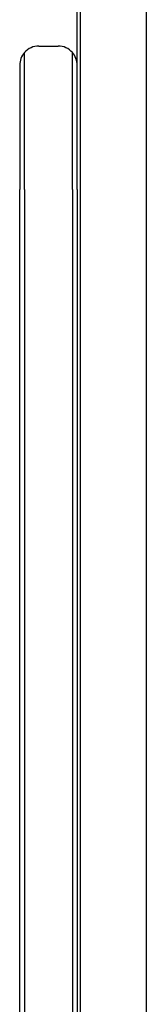
# Model space of a CAD drawing. Units: millimetres. Extents: x -1560 to 4210, y -2843 to 2560.
# Drawn here: x -29 to -2, y 651 to 857 of the extents above; entities that cross this region are included whole.
import ezdxf

# ---------------------------------------------------------------- set-up
doc = ezdxf.new("R2010")
doc.units = ezdxf.units.MM
doc.header["$MEASUREMENT"] = 0
doc.layers.add('HAGS-Plan', color=7, linetype='Continuous')

msp = doc.modelspace()

# ---------------------------------------------------------------- linework, layer by layer
at = {"layer": 'HAGS-Plan'}
for p, q in [((-16.222, 937.108), (-16.222, 65.108)), ((-16.222, 937.108), (-16.222, 65.108)), ((-2.393, 937.108), (-2.393, 65.108)), ((-2.393, 937.108), (-2.393, 65.108)), ((-16.807, 847.108), (-16.807, 931.633)), ((-24.807, 851.108), (-20.807, 851.108)), ((-27.807, 821.108), (-27.807, 849.754)), ((-27.807, 821.108), (-27.807, 849.754)), ((-17.807, 821.108), (-17.807, 849.754)), ((-17.807, 821.108), (-17.807, 849.754)), ((-28.807, 847.108), (-28.807, 821.108)), ((-16.807, 821.108), (-16.807, 847.108)), ((-28.807, 181.108), (-28.807, 821.108)), ((-27.807, 821.108), (-27.807, 181.108)), ((-27.807, 821.108), (-27.807, 181.108)), ((-17.807, 821.108), (-17.807, 181.108)), ((-17.807, 821.108), (-17.807, 181.108)), ((-16.807, 821.108), (-16.807, 181.108))]:
    msp.add_line(p, q, dxfattribs=at)
for centre, start, end in [((-24.807, 847.108), 90, 138.59038), ((-20.807, 847.108), 41.40962, 90), ((-24.807, 847.108), 138.59038, 180), ((-20.807, 847.108), 0, 41.40962)]:
    msp.add_arc(centre, 4, start, end, dxfattribs=at)

doc.saveas('drawing.dxf')
